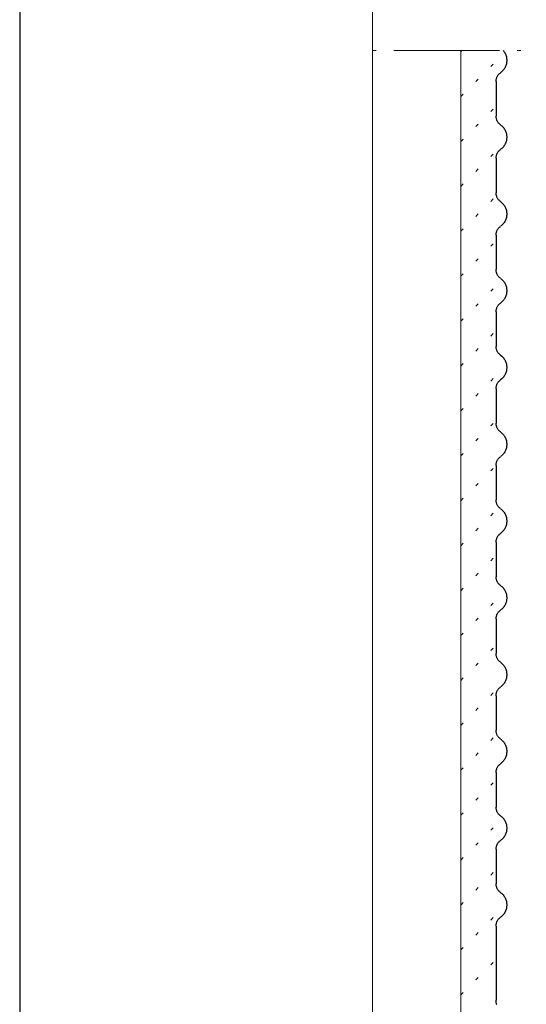
# Model space of a CAD drawing. Units: centimetres. Extents: x 0 to 107, y -2 to 149.
# Drawn here: x 0 to 14, y 89 to 117 of the extents above; entities that cross this region are included whole.
import ezdxf

# ---------------------------------------------------------------- set-up
doc = ezdxf.new("R2010")
doc.units = ezdxf.units.CM
for name, pattern in [('ALL_S30', [4, 0, -0.5, 3, -0.5]), ('AUSGEZOGEN', [0]), ('PUNKT2_S9', [0.5, 0, -0.5])]:
    doc.linetypes.add(name, pattern=pattern)
for name, color, linetype, lineweight in [('SP_KONSTRUKTION', 7, 'AUSGEZOGEN', 25), ('SP_PLANKOPF', 7, 'AUSGEZOGEN', 25), ('SP_SCHRAFFUREN', 7, 'AUSGEZOGEN', 25), ('Standard', 7, 'AUSGEZOGEN', 25)]:
    doc.layers.add(name, color=color, linetype=linetype, lineweight=lineweight)

msp = doc.modelspace()

# ---------------------------------------------------------------- linework, layer by layer
at = {"layer": 'SP_KONSTRUKTION', "color": 7, "linetype": 'ALL_S30', "lineweight": 18, "transparency": 33554687}
msp.add_line((10, 115.711), (41.003, 115.711), dxfattribs=at)
at = {"layer": 'SP_KONSTRUKTION', "color": 7, "linetype": 'AUSGEZOGEN', "lineweight": 18, "transparency": 33554687}
msp.add_line((12.5, 22.789), (12.5, 115.711), dxfattribs=at)
at = {"layer": 'SP_KONSTRUKTION', "color": 7, "linetype": 'AUSGEZOGEN', "lineweight": 25, "transparency": 33554687}
for p, q in [((13.705, 115.711), (13.716, 115.697)), ((13.716, 115.697), (13.73, 115.676)), ((13.73, 115.676), (13.744, 115.654)), ((13.744, 115.654), (13.756, 115.632)), ((13.756, 115.632), (13.767, 115.609)), ((13.767, 115.609), (13.776, 115.585)), ((13.776, 115.585), (13.784, 115.561)), ((13.784, 115.561), (13.791, 115.536)), ((13.791, 115.536), (13.796, 115.512)), ((13.756, 115.24), (13.744, 115.217)), ((13.767, 115.263), (13.756, 115.24)), ((13.776, 115.286), (13.767, 115.263)), ((13.784, 115.31), (13.776, 115.286)), ((13.791, 115.335), (13.784, 115.31)), ((13.796, 115.36), (13.791, 115.335)), ((13.796, 115.512), (13.799, 115.486)), ((13.799, 115.385), (13.796, 115.36)), ((13.799, 115.486), (13.801, 115.461)), ((13.801, 115.41), (13.799, 115.385)), ((13.801, 115.461), (13.802, 115.436)), ((13.802, 115.436), (13.801, 115.41)), ((13.519, 114.943), (13.525, 114.96)), ((13.525, 114.96), (13.533, 114.976)), ((13.533, 114.976), (13.542, 114.992)), ((13.542, 114.992), (13.551, 115.008)), ((13.551, 115.008), (13.562, 115.022)), ((13.562, 115.022), (13.573, 115.037)), ((13.573, 115.037), (13.585, 115.05)), ((13.585, 115.05), (13.598, 115.062)), ((13.598, 115.062), (13.612, 115.074)), ((13.612, 115.074), (13.626, 115.086)), ((13.645, 115.102), (13.626, 115.086)), ((13.665, 115.118), (13.645, 115.102)), ((13.683, 115.136), (13.665, 115.118)), ((13.7, 115.155), (13.683, 115.136)), ((13.716, 115.175), (13.7, 115.155)), ((13.73, 115.196), (13.716, 115.175)), ((13.744, 115.217), (13.73, 115.196)), ((13.5, 114.837), (13.501, 114.855)), ((13.5, 114.837), (13.5, 113.859)), ((13.501, 114.855), (13.502, 114.873)), ((13.502, 114.873), (13.505, 114.891)), ((13.505, 114.891), (13.508, 114.908)), ((13.508, 114.908), (13.513, 114.926)), ((13.513, 114.926), (13.519, 114.943)), ((13.501, 113.841), (13.5, 113.859)), ((13.502, 113.823), (13.501, 113.841)), ((13.505, 113.805), (13.502, 113.823)), ((13.508, 113.787), (13.505, 113.805)), ((13.513, 113.77), (13.508, 113.787)), ((13.519, 113.752), (13.513, 113.77)), ((13.525, 113.736), (13.519, 113.752)), ((13.533, 113.719), (13.525, 113.736)), ((13.542, 113.703), (13.533, 113.719)), ((13.551, 113.688), (13.542, 113.703)), ((13.562, 113.673), (13.551, 113.688)), ((13.573, 113.659), (13.562, 113.673)), ((13.585, 113.646), (13.573, 113.659)), ((13.598, 113.633), (13.585, 113.646)), ((13.612, 113.621), (13.598, 113.633)), ((13.626, 113.61), (13.612, 113.621)), ((13.626, 113.61), (13.645, 113.594)), ((13.645, 113.594), (13.665, 113.577)), ((13.665, 113.577), (13.683, 113.56)), ((13.683, 113.56), (13.7, 113.541)), ((13.7, 113.541), (13.716, 113.521)), ((13.716, 113.521), (13.73, 113.5)), ((13.73, 113.5), (13.744, 113.478)), ((13.744, 113.478), (13.756, 113.456)), ((13.756, 113.456), (13.767, 113.433)), ((13.767, 113.433), (13.776, 113.409)), ((13.776, 113.409), (13.784, 113.385)), ((13.784, 113.385), (13.791, 113.361)), ((13.791, 113.361), (13.796, 113.336)), ((13.796, 113.336), (13.799, 113.311)), ((13.799, 113.311), (13.801, 113.285)), ((13.801, 113.285), (13.802, 113.26)), ((13.73, 113.02), (13.716, 112.999)), ((13.744, 113.041), (13.73, 113.02)), ((13.756, 113.064), (13.744, 113.041)), ((13.767, 113.087), (13.756, 113.064)), ((13.776, 113.11), (13.767, 113.087)), ((13.784, 113.134), (13.776, 113.11)), ((13.791, 113.159), (13.784, 113.134)), ((13.796, 113.184), (13.791, 113.159)), ((13.799, 113.209), (13.796, 113.184)), ((13.801, 113.234), (13.799, 113.209)), ((13.802, 113.26), (13.801, 113.234)), ((13.505, 112.715), (13.508, 112.733)), ((13.508, 112.733), (13.513, 112.75)), ((13.513, 112.75), (13.519, 112.767)), ((13.519, 112.767), (13.525, 112.784)), ((13.525, 112.784), (13.533, 112.8)), ((13.533, 112.8), (13.542, 112.816)), ((13.542, 112.816), (13.551, 112.832)), ((13.551, 112.832), (13.562, 112.847)), ((13.562, 112.847), (13.573, 112.861)), ((13.573, 112.861), (13.585, 112.874)), ((13.585, 112.874), (13.598, 112.887)), ((13.598, 112.887), (13.612, 112.898)), ((13.612, 112.898), (13.626, 112.91)), ((13.645, 112.926), (13.626, 112.91)), ((13.665, 112.942), (13.645, 112.926)), ((13.683, 112.96), (13.665, 112.942)), ((13.7, 112.979), (13.683, 112.96)), ((13.716, 112.999), (13.7, 112.979)), ((13.5, 112.661), (13.501, 112.679)), ((13.5, 112.661), (13.5, 111.683)), ((13.501, 112.679), (13.502, 112.697)), ((13.502, 112.697), (13.505, 112.715)), ((13.501, 111.665), (13.5, 111.683)), ((13.502, 111.647), (13.501, 111.665)), ((13.505, 111.629), (13.502, 111.647)), ((13.508, 111.611), (13.505, 111.629)), ((13.513, 111.594), (13.508, 111.611)), ((13.519, 111.577), (13.513, 111.594)), ((13.525, 111.56), (13.519, 111.577)), ((13.533, 111.543), (13.525, 111.56)), ((13.542, 111.528), (13.533, 111.543)), ((13.551, 111.512), (13.542, 111.528)), ((13.562, 111.497), (13.551, 111.512)), ((13.573, 111.483), (13.562, 111.497)), ((13.585, 111.47), (13.573, 111.483)), ((13.598, 111.457), (13.585, 111.47)), ((13.612, 111.445), (13.598, 111.457)), ((13.626, 111.434), (13.612, 111.445)), ((13.626, 111.434), (13.645, 111.418)), ((13.645, 111.418), (13.665, 111.401)), ((13.665, 111.401), (13.683, 111.384)), ((13.683, 111.384), (13.7, 111.365)), ((13.7, 111.365), (13.716, 111.345)), ((13.716, 111.345), (13.73, 111.324)), ((13.73, 111.324), (13.744, 111.303)), ((13.744, 111.303), (13.756, 111.28)), ((13.756, 111.28), (13.767, 111.257)), ((13.767, 111.257), (13.776, 111.234)), ((13.776, 111.234), (13.784, 111.209)), ((13.784, 111.209), (13.791, 111.185)), ((13.791, 111.185), (13.796, 111.16)), ((13.796, 111.16), (13.799, 111.135)), ((13.799, 111.135), (13.801, 111.109)), ((13.801, 111.059), (13.799, 111.033)), ((13.801, 111.109), (13.802, 111.084)), ((13.802, 111.084), (13.801, 111.059)), ((13.683, 110.784), (13.665, 110.767)), ((13.7, 110.803), (13.683, 110.784)), ((13.716, 110.823), (13.7, 110.803)), ((13.73, 110.844), (13.716, 110.823)), ((13.744, 110.866), (13.73, 110.844)), ((13.756, 110.888), (13.744, 110.866)), ((13.767, 110.911), (13.756, 110.888)), ((13.776, 110.935), (13.767, 110.911)), ((13.784, 110.959), (13.776, 110.935)), ((13.791, 110.983), (13.784, 110.959)), ((13.796, 111.008), (13.791, 110.983)), ((13.799, 111.033), (13.796, 111.008)), ((13.5, 110.485), (13.501, 110.503)), ((13.501, 110.503), (13.502, 110.521)), ((13.502, 110.521), (13.505, 110.539)), ((13.505, 110.539), (13.508, 110.557)), ((13.508, 110.557), (13.513, 110.574)), ((13.513, 110.574), (13.519, 110.591)), ((13.519, 110.591), (13.525, 110.608)), ((13.525, 110.608), (13.533, 110.625)), ((13.533, 110.625), (13.542, 110.641)), ((13.542, 110.641), (13.551, 110.656)), ((13.551, 110.656), (13.562, 110.671)), ((13.562, 110.671), (13.573, 110.685)), ((13.573, 110.685), (13.585, 110.698)), ((13.585, 110.698), (13.598, 110.711)), ((13.598, 110.711), (13.612, 110.723)), ((13.612, 110.723), (13.626, 110.734)), ((13.645, 110.75), (13.626, 110.734)), ((13.665, 110.767), (13.645, 110.75)), ((13.5, 110.485), (13.5, 109.507)), ((13.501, 109.489), (13.5, 109.507)), ((13.502, 109.471), (13.501, 109.489)), ((13.505, 109.453), (13.502, 109.471)), ((13.508, 109.435), (13.505, 109.453)), ((13.513, 109.418), (13.508, 109.435)), ((13.519, 109.401), (13.513, 109.418)), ((13.525, 109.384), (13.519, 109.401)), ((13.533, 109.368), (13.525, 109.384)), ((13.542, 109.352), (13.533, 109.368)), ((13.551, 109.336), (13.542, 109.352)), ((13.562, 109.322), (13.551, 109.336)), ((13.573, 109.307), (13.562, 109.322)), ((13.585, 109.294), (13.573, 109.307)), ((13.598, 109.281), (13.585, 109.294)), ((13.612, 109.27), (13.598, 109.281)), ((13.626, 109.258), (13.612, 109.27)), ((13.626, 109.258), (13.645, 109.242)), ((13.645, 109.242), (13.665, 109.226)), ((13.665, 109.226), (13.683, 109.208)), ((13.683, 109.208), (13.7, 109.189)), ((13.7, 109.189), (13.716, 109.169)), ((13.716, 109.169), (13.73, 109.148)), ((13.73, 109.148), (13.744, 109.127)), ((13.744, 109.127), (13.756, 109.104)), ((13.756, 109.104), (13.767, 109.081)), ((13.767, 109.081), (13.776, 109.058)), ((13.776, 109.058), (13.784, 109.034)), ((13.784, 109.034), (13.791, 109.009)), ((13.791, 109.009), (13.796, 108.984)), ((13.796, 108.832), (13.791, 108.807)), ((13.796, 108.984), (13.799, 108.959)), ((13.799, 108.858), (13.796, 108.832)), ((13.799, 108.959), (13.801, 108.934)), ((13.801, 108.883), (13.799, 108.858)), ((13.801, 108.934), (13.802, 108.908)), ((13.802, 108.908), (13.801, 108.883)), ((13.598, 108.535), (13.612, 108.547)), ((13.612, 108.547), (13.626, 108.558)), ((13.645, 108.574), (13.626, 108.558)), ((13.665, 108.591), (13.645, 108.574)), ((13.683, 108.608), (13.665, 108.591)), ((13.7, 108.627), (13.683, 108.608)), ((13.716, 108.647), (13.7, 108.627)), ((13.73, 108.668), (13.716, 108.647)), ((13.744, 108.69), (13.73, 108.668)), ((13.756, 108.712), (13.744, 108.69)), ((13.767, 108.735), (13.756, 108.712)), ((13.776, 108.759), (13.767, 108.735)), ((13.784, 108.783), (13.776, 108.759)), ((13.791, 108.807), (13.784, 108.783)), ((13.5, 108.309), (13.501, 108.327)), ((13.5, 108.309), (13.5, 107.331)), ((13.501, 108.327), (13.502, 108.345)), ((13.502, 108.345), (13.505, 108.363)), ((13.505, 108.363), (13.508, 108.381)), ((13.508, 108.381), (13.513, 108.399)), ((13.513, 108.399), (13.519, 108.416)), ((13.519, 108.416), (13.525, 108.432)), ((13.525, 108.432), (13.533, 108.449)), ((13.533, 108.449), (13.542, 108.465)), ((13.542, 108.465), (13.551, 108.48)), ((13.551, 108.48), (13.562, 108.495)), ((13.562, 108.495), (13.573, 108.509)), ((13.573, 108.509), (13.585, 108.523)), ((13.585, 108.523), (13.598, 108.535)), ((13.501, 107.313), (13.5, 107.331)), ((13.502, 107.295), (13.501, 107.313)), ((13.505, 107.277), (13.502, 107.295)), ((13.508, 107.26), (13.505, 107.277)), ((13.513, 107.242), (13.508, 107.26)), ((13.519, 107.225), (13.513, 107.242)), ((13.525, 107.208), (13.519, 107.225)), ((13.533, 107.192), (13.525, 107.208)), ((13.542, 107.176), (13.533, 107.192)), ((13.551, 107.161), (13.542, 107.176)), ((13.562, 107.146), (13.551, 107.161)), ((13.573, 107.132), (13.562, 107.146)), ((13.585, 107.118), (13.573, 107.132)), ((13.598, 107.106), (13.585, 107.118)), ((13.612, 107.094), (13.598, 107.106)), ((13.626, 107.082), (13.612, 107.094)), ((13.626, 107.082), (13.664, 107.05)), ((13.664, 107.05), (13.683, 107.032)), ((13.683, 107.032), (13.7, 107.013)), ((13.7, 107.013), (13.716, 106.994)), ((13.716, 106.994), (13.73, 106.973)), ((13.73, 106.973), (13.744, 106.951)), ((13.744, 106.951), (13.756, 106.929)), ((13.756, 106.929), (13.767, 106.906)), ((13.767, 106.906), (13.776, 106.882)), ((13.776, 106.882), (13.784, 106.858)), ((13.784, 106.607), (13.776, 106.583)), ((13.784, 106.858), (13.791, 106.833)), ((13.791, 106.632), (13.784, 106.607)), ((13.791, 106.833), (13.796, 106.808)), ((13.796, 106.657), (13.791, 106.632)), ((13.796, 106.808), (13.799, 106.783)), ((13.799, 106.682), (13.796, 106.657)), ((13.799, 106.783), (13.802, 106.758)), ((13.802, 106.707), (13.799, 106.682)), ((13.802, 106.758), (13.802, 106.732)), ((13.802, 106.732), (13.802, 106.707)), ((13.551, 106.304), (13.562, 106.319)), ((13.562, 106.319), (13.573, 106.333)), ((13.573, 106.333), (13.585, 106.347)), ((13.585, 106.347), (13.598, 106.359)), ((13.598, 106.359), (13.612, 106.371)), ((13.612, 106.371), (13.626, 106.382)), ((13.664, 106.415), (13.626, 106.382)), ((13.683, 106.433), (13.664, 106.415)), ((13.7, 106.452), (13.683, 106.433)), ((13.716, 106.471), (13.7, 106.452)), ((13.73, 106.492), (13.716, 106.471)), ((13.744, 106.514), (13.73, 106.492)), ((13.756, 106.536), (13.744, 106.514)), ((13.767, 106.559), (13.756, 106.536)), ((13.776, 106.583), (13.767, 106.559)), ((13.5, 106.134), (13.501, 106.152)), ((13.5, 106.134), (13.5, 105.156)), ((13.501, 106.152), (13.502, 106.17)), ((13.502, 106.17), (13.505, 106.188)), ((13.505, 106.188), (13.508, 106.205)), ((13.508, 106.205), (13.513, 106.223)), ((13.513, 106.223), (13.519, 106.24)), ((13.519, 106.24), (13.525, 106.257)), ((13.525, 106.257), (13.533, 106.273)), ((13.533, 106.273), (13.542, 106.289)), ((13.542, 106.289), (13.551, 106.304)), ((13.501, 105.138), (13.5, 105.156)), ((13.502, 105.119), (13.501, 105.138)), ((13.505, 105.102), (13.502, 105.119)), ((13.508, 105.084), (13.505, 105.102)), ((13.513, 105.066), (13.508, 105.084)), ((13.519, 105.049), (13.513, 105.066)), ((13.525, 105.032), (13.519, 105.049)), ((13.533, 105.016), (13.525, 105.032)), ((13.542, 105), (13.533, 105.016)), ((13.551, 104.985), (13.542, 105)), ((13.562, 104.97), (13.551, 104.985)), ((13.573, 104.956), (13.562, 104.97)), ((13.585, 104.942), (13.573, 104.956)), ((13.598, 104.93), (13.585, 104.942)), ((13.612, 104.918), (13.598, 104.93)), ((13.626, 104.907), (13.612, 104.918)), ((13.626, 104.907), (13.645, 104.891)), ((13.645, 104.891), (13.665, 104.874)), ((13.665, 104.874), (13.683, 104.856)), ((13.683, 104.856), (13.7, 104.838)), ((13.7, 104.838), (13.716, 104.818)), ((13.716, 104.818), (13.73, 104.797)), ((13.73, 104.797), (13.744, 104.775)), ((13.744, 104.775), (13.756, 104.753)), ((13.756, 104.753), (13.767, 104.73)), ((13.767, 104.73), (13.776, 104.706)), ((13.776, 104.706), (13.784, 104.682)), ((13.784, 104.682), (13.791, 104.657)), ((13.791, 104.657), (13.796, 104.633)), ((13.796, 104.633), (13.799, 104.607)), ((13.756, 104.361), (13.744, 104.338)), ((13.767, 104.384), (13.756, 104.361)), ((13.776, 104.407), (13.767, 104.384)), ((13.784, 104.431), (13.776, 104.407)), ((13.791, 104.456), (13.784, 104.431)), ((13.796, 104.481), (13.791, 104.456)), ((13.799, 104.506), (13.796, 104.481)), ((13.799, 104.607), (13.801, 104.582)), ((13.801, 104.531), (13.799, 104.506)), ((13.801, 104.582), (13.802, 104.557)), ((13.802, 104.557), (13.801, 104.531)), ((13.519, 104.064), (13.525, 104.081)), ((13.525, 104.081), (13.533, 104.097)), ((13.533, 104.097), (13.542, 104.113)), ((13.542, 104.113), (13.551, 104.129)), ((13.551, 104.129), (13.562, 104.143)), ((13.562, 104.143), (13.573, 104.158)), ((13.573, 104.158), (13.585, 104.171)), ((13.585, 104.171), (13.598, 104.184)), ((13.598, 104.184), (13.612, 104.195)), ((13.612, 104.195), (13.626, 104.207)), ((13.645, 104.223), (13.626, 104.207)), ((13.665, 104.239), (13.645, 104.223)), ((13.683, 104.257), (13.665, 104.239)), ((13.7, 104.276), (13.683, 104.257)), ((13.716, 104.296), (13.7, 104.276)), ((13.73, 104.317), (13.716, 104.296)), ((13.744, 104.338), (13.73, 104.317)), ((13.5, 103.958), (13.501, 103.976)), ((13.5, 103.958), (13.5, 102.98)), ((13.501, 103.976), (13.502, 103.994)), ((13.502, 103.994), (13.505, 104.012)), ((13.505, 104.012), (13.508, 104.03)), ((13.508, 104.03), (13.513, 104.047)), ((13.513, 104.047), (13.519, 104.064)), ((13.501, 102.962), (13.5, 102.98)), ((13.502, 102.944), (13.501, 102.962)), ((13.505, 102.926), (13.502, 102.944)), ((13.508, 102.908), (13.505, 102.926)), ((13.513, 102.891), (13.508, 102.908)), ((13.519, 102.873), (13.513, 102.891)), ((13.525, 102.857), (13.519, 102.873)), ((13.533, 102.84), (13.525, 102.857)), ((13.542, 102.824), (13.533, 102.84)), ((13.551, 102.809), (13.542, 102.824)), ((13.562, 102.794), (13.551, 102.809)), ((13.573, 102.78), (13.562, 102.794)), ((13.585, 102.767), (13.573, 102.78)), ((13.598, 102.754), (13.585, 102.767)), ((13.612, 102.742), (13.598, 102.754)), ((13.626, 102.731), (13.612, 102.742)), ((13.626, 102.731), (13.645, 102.715)), ((13.645, 102.715), (13.665, 102.698)), ((13.665, 102.698), (13.683, 102.681)), ((13.683, 102.681), (13.7, 102.662)), ((13.7, 102.662), (13.716, 102.642)), ((13.716, 102.642), (13.73, 102.621)), ((13.73, 102.621), (13.744, 102.599)), ((13.744, 102.599), (13.756, 102.577)), ((13.756, 102.577), (13.767, 102.554)), ((13.767, 102.554), (13.776, 102.53)), ((13.776, 102.53), (13.784, 102.506)), ((13.784, 102.506), (13.791, 102.482)), ((13.791, 102.482), (13.796, 102.457)), ((13.796, 102.457), (13.799, 102.432)), ((13.799, 102.432), (13.801, 102.406)), ((13.801, 102.406), (13.802, 102.381)), ((13.716, 102.12), (13.7, 102.1)), ((13.73, 102.141), (13.716, 102.12)), ((13.744, 102.162), (13.73, 102.141)), ((13.756, 102.185), (13.744, 102.162)), ((13.767, 102.208), (13.756, 102.185)), ((13.776, 102.231), (13.767, 102.208)), ((13.784, 102.256), (13.776, 102.231)), ((13.791, 102.28), (13.784, 102.256)), ((13.796, 102.305), (13.791, 102.28)), ((13.799, 102.33), (13.796, 102.305)), ((13.801, 102.355), (13.799, 102.33)), ((13.802, 102.381), (13.801, 102.355)), ((13.505, 101.836), (13.508, 101.854)), ((13.508, 101.854), (13.513, 101.871)), ((13.513, 101.871), (13.519, 101.888)), ((13.519, 101.888), (13.525, 101.905)), ((13.525, 101.905), (13.533, 101.921)), ((13.533, 101.921), (13.542, 101.937)), ((13.542, 101.937), (13.551, 101.953)), ((13.551, 101.953), (13.562, 101.968)), ((13.562, 101.968), (13.573, 101.982)), ((13.573, 101.982), (13.585, 101.995)), ((13.585, 101.995), (13.598, 102.008)), ((13.598, 102.008), (13.612, 102.02)), ((13.612, 102.02), (13.626, 102.031)), ((13.645, 102.047), (13.626, 102.031)), ((13.665, 102.063), (13.645, 102.047)), ((13.683, 102.081), (13.665, 102.063)), ((13.7, 102.1), (13.683, 102.081)), ((13.5, 101.782), (13.501, 101.8)), ((13.5, 101.782), (13.5, 100.804)), ((13.501, 101.8), (13.502, 101.818)), ((13.502, 101.818), (13.505, 101.836)), ((13.501, 100.786), (13.5, 100.804)), ((13.502, 100.768), (13.501, 100.786)), ((13.505, 100.75), (13.502, 100.768)), ((13.508, 100.732), (13.505, 100.75)), ((13.513, 100.715), (13.508, 100.732)), ((13.519, 100.698), (13.513, 100.715)), ((13.525, 100.681), (13.519, 100.698)), ((13.533, 100.664), (13.525, 100.681)), ((13.542, 100.649), (13.533, 100.664)), ((13.551, 100.633), (13.542, 100.649)), ((13.562, 100.618), (13.551, 100.633)), ((13.573, 100.604), (13.562, 100.618)), ((13.585, 100.591), (13.573, 100.604)), ((13.598, 100.578), (13.585, 100.591)), ((13.612, 100.566), (13.598, 100.578)), ((13.626, 100.555), (13.612, 100.566)), ((13.626, 100.555), (13.645, 100.539)), ((13.645, 100.539), (13.665, 100.523)), ((13.665, 100.523), (13.683, 100.505)), ((13.683, 100.505), (13.7, 100.486)), ((13.7, 100.486), (13.716, 100.466)), ((13.716, 100.466), (13.73, 100.445)), ((13.73, 100.445), (13.744, 100.424)), ((13.744, 100.424), (13.756, 100.401)), ((13.756, 100.401), (13.767, 100.378)), ((13.767, 100.378), (13.776, 100.355)), ((13.776, 100.355), (13.784, 100.33)), ((13.784, 100.33), (13.791, 100.306)), ((13.791, 100.306), (13.796, 100.281)), ((13.796, 100.281), (13.799, 100.256)), ((13.799, 100.256), (13.801, 100.23)), ((13.801, 100.18), (13.799, 100.154)), ((13.801, 100.23), (13.802, 100.205)), ((13.802, 100.205), (13.801, 100.18)), ((13.683, 99.905), (13.665, 99.888)), ((13.7, 99.924), (13.683, 99.905)), ((13.716, 99.944), (13.7, 99.924)), ((13.73, 99.965), (13.716, 99.944)), ((13.744, 99.987), (13.73, 99.965)), ((13.756, 100.009), (13.744, 99.987)), ((13.767, 100.032), (13.756, 100.009)), ((13.776, 100.056), (13.767, 100.032)), ((13.784, 100.08), (13.776, 100.056)), ((13.791, 100.104), (13.784, 100.08)), ((13.796, 100.129), (13.791, 100.104)), ((13.799, 100.154), (13.796, 100.129)), ((13.5, 99.606), (13.501, 99.624)), ((13.501, 99.624), (13.502, 99.642)), ((13.502, 99.642), (13.505, 99.66)), ((13.505, 99.66), (13.508, 99.678)), ((13.508, 99.678), (13.513, 99.695)), ((13.513, 99.695), (13.519, 99.712)), ((13.519, 99.712), (13.525, 99.729)), ((13.525, 99.729), (13.533, 99.746)), ((13.533, 99.746), (13.542, 99.762)), ((13.542, 99.762), (13.551, 99.777)), ((13.551, 99.777), (13.562, 99.792)), ((13.562, 99.792), (13.573, 99.806)), ((13.573, 99.806), (13.585, 99.819)), ((13.585, 99.819), (13.598, 99.832)), ((13.598, 99.832), (13.612, 99.844)), ((13.612, 99.844), (13.626, 99.855)), ((13.645, 99.871), (13.626, 99.855)), ((13.665, 99.888), (13.645, 99.871)), ((13.5, 99.606), (13.5, 98.628)), ((13.501, 98.61), (13.5, 98.628)), ((13.502, 98.592), (13.501, 98.61)), ((13.505, 98.574), (13.502, 98.592)), ((13.508, 98.556), (13.505, 98.574)), ((13.513, 98.539), (13.508, 98.556)), ((13.519, 98.522), (13.513, 98.539)), ((13.525, 98.505), (13.519, 98.522)), ((13.533, 98.489), (13.525, 98.505)), ((13.542, 98.473), (13.533, 98.489)), ((13.551, 98.457), (13.542, 98.473)), ((13.562, 98.443), (13.551, 98.457)), ((13.573, 98.428), (13.562, 98.443)), ((13.585, 98.415), (13.573, 98.428)), ((13.598, 98.402), (13.585, 98.415)), ((13.612, 98.391), (13.598, 98.402)), ((13.626, 98.379), (13.612, 98.391)), ((13.626, 98.379), (13.645, 98.363)), ((13.645, 98.363), (13.665, 98.347)), ((13.665, 98.347), (13.683, 98.329)), ((13.683, 98.329), (13.7, 98.31)), ((13.7, 98.31), (13.716, 98.29)), ((13.716, 98.29), (13.73, 98.269)), ((13.73, 98.269), (13.744, 98.248)), ((13.744, 98.248), (13.756, 98.225)), ((13.756, 98.225), (13.767, 98.202)), ((13.767, 98.202), (13.776, 98.179)), ((13.776, 98.179), (13.784, 98.155)), ((13.784, 98.155), (13.791, 98.13)), ((13.791, 98.13), (13.796, 98.105)), ((13.796, 97.953), (13.791, 97.928)), ((13.796, 98.105), (13.799, 98.08)), ((13.799, 97.979), (13.796, 97.953)), ((13.799, 98.08), (13.801, 98.055)), ((13.801, 98.004), (13.799, 97.979)), ((13.801, 98.055), (13.802, 98.029)), ((13.802, 98.029), (13.801, 98.004)), ((13.585, 97.644), (13.598, 97.656)), ((13.598, 97.656), (13.612, 97.668)), ((13.612, 97.668), (13.626, 97.679)), ((13.645, 97.695), (13.626, 97.679)), ((13.665, 97.712), (13.645, 97.695)), ((13.683, 97.729), (13.665, 97.712)), ((13.7, 97.748), (13.683, 97.729)), ((13.716, 97.768), (13.7, 97.748)), ((13.73, 97.789), (13.716, 97.768)), ((13.744, 97.811), (13.73, 97.789)), ((13.756, 97.833), (13.744, 97.811)), ((13.767, 97.856), (13.756, 97.833)), ((13.776, 97.88), (13.767, 97.856)), ((13.784, 97.904), (13.776, 97.88)), ((13.791, 97.928), (13.784, 97.904)), ((13.5, 97.43), (13.501, 97.448)), ((13.5, 97.43), (13.5, 96.452)), ((13.501, 97.448), (13.502, 97.466)), ((13.502, 97.466), (13.505, 97.484)), ((13.505, 97.484), (13.508, 97.502)), ((13.508, 97.502), (13.513, 97.52)), ((13.513, 97.52), (13.519, 97.537)), ((13.519, 97.537), (13.525, 97.554)), ((13.525, 97.554), (13.533, 97.57)), ((13.533, 97.57), (13.542, 97.586)), ((13.542, 97.586), (13.551, 97.601)), ((13.551, 97.601), (13.562, 97.616)), ((13.562, 97.616), (13.573, 97.63)), ((13.573, 97.63), (13.585, 97.644)), ((13.501, 96.434), (13.5, 96.452)), ((13.502, 96.416), (13.501, 96.434)), ((13.505, 96.398), (13.502, 96.416)), ((13.508, 96.381), (13.505, 96.398)), ((13.513, 96.363), (13.508, 96.381)), ((13.519, 96.346), (13.513, 96.363)), ((13.525, 96.329), (13.519, 96.346)), ((13.533, 96.313), (13.525, 96.329)), ((13.542, 96.297), (13.533, 96.313)), ((13.551, 96.282), (13.542, 96.297)), ((13.562, 96.267), (13.551, 96.282)), ((13.573, 96.253), (13.562, 96.267)), ((13.585, 96.239), (13.573, 96.253)), ((13.598, 96.227), (13.585, 96.239)), ((13.612, 96.215), (13.598, 96.227)), ((13.626, 96.203), (13.612, 96.215)), ((13.626, 96.203), (13.645, 96.187)), ((13.645, 96.187), (13.665, 96.171)), ((13.665, 96.171), (13.683, 96.153)), ((13.683, 96.153), (13.7, 96.134)), ((13.7, 96.134), (13.716, 96.114)), ((13.716, 96.114), (13.73, 96.094)), ((13.73, 96.094), (13.744, 96.072)), ((13.744, 96.072), (13.756, 96.05)), ((13.756, 96.05), (13.767, 96.027)), ((13.767, 96.027), (13.776, 96.003)), ((13.776, 96.003), (13.784, 95.979)), ((13.776, 95.704), (13.767, 95.68)), ((13.784, 95.728), (13.776, 95.704)), ((13.784, 95.979), (13.791, 95.954)), ((13.791, 95.753), (13.784, 95.728)), ((13.791, 95.954), (13.796, 95.929)), ((13.796, 95.778), (13.791, 95.753)), ((13.796, 95.929), (13.799, 95.904)), ((13.799, 95.803), (13.796, 95.778)), ((13.799, 95.904), (13.801, 95.879)), ((13.801, 95.828), (13.799, 95.803)), ((13.801, 95.879), (13.802, 95.854)), ((13.802, 95.854), (13.801, 95.828)), ((13.542, 95.41), (13.551, 95.425)), ((13.551, 95.425), (13.562, 95.44)), ((13.562, 95.44), (13.573, 95.454)), ((13.573, 95.454), (13.585, 95.468)), ((13.585, 95.468), (13.598, 95.48)), ((13.598, 95.48), (13.612, 95.492)), ((13.612, 95.492), (13.626, 95.504)), ((13.645, 95.52), (13.626, 95.504)), ((13.665, 95.536), (13.645, 95.52)), ((13.683, 95.554), (13.665, 95.536)), ((13.7, 95.573), (13.683, 95.554)), ((13.716, 95.593), (13.7, 95.573)), ((13.73, 95.613), (13.716, 95.593)), ((13.744, 95.635), (13.73, 95.613)), ((13.756, 95.657), (13.744, 95.635)), ((13.767, 95.68), (13.756, 95.657)), ((13.5, 95.255), (13.501, 95.273)), ((13.5, 95.255), (13.5, 94.277)), ((13.501, 95.273), (13.502, 95.291)), ((13.502, 95.291), (13.505, 95.309)), ((13.505, 95.309), (13.508, 95.326)), ((13.508, 95.326), (13.513, 95.344)), ((13.513, 95.344), (13.519, 95.361)), ((13.519, 95.361), (13.525, 95.378)), ((13.525, 95.378), (13.533, 95.394)), ((13.533, 95.394), (13.542, 95.41)), ((13.501, 94.259), (13.5, 94.277)), ((13.502, 94.241), (13.501, 94.259)), ((13.505, 94.223), (13.502, 94.241)), ((13.508, 94.205), (13.505, 94.223)), ((13.513, 94.187), (13.508, 94.205)), ((13.519, 94.17), (13.513, 94.187)), ((13.525, 94.153), (13.519, 94.17)), ((13.533, 94.137), (13.525, 94.153)), ((13.542, 94.121), (13.533, 94.137)), ((13.551, 94.106), (13.542, 94.121)), ((13.562, 94.091), (13.551, 94.106)), ((13.573, 94.077), (13.562, 94.091)), ((13.585, 94.063), (13.573, 94.077)), ((13.598, 94.051), (13.585, 94.063)), ((13.612, 94.039), (13.598, 94.051)), ((13.626, 94.028), (13.612, 94.039)), ((13.626, 94.028), (13.645, 94.012)), ((13.645, 94.012), (13.665, 93.995)), ((13.665, 93.995), (13.683, 93.978)), ((13.683, 93.978), (13.7, 93.959)), ((13.7, 93.959), (13.716, 93.939)), ((13.716, 93.939), (13.73, 93.918)), ((13.73, 93.918), (13.744, 93.896)), ((13.744, 93.896), (13.756, 93.874)), ((13.756, 93.874), (13.767, 93.851)), ((13.767, 93.851), (13.776, 93.827)), ((13.776, 93.827), (13.784, 93.803)), ((13.784, 93.803), (13.791, 93.779)), ((13.791, 93.779), (13.796, 93.754)), ((13.796, 93.754), (13.799, 93.728)), ((13.756, 93.482), (13.744, 93.459)), ((13.767, 93.505), (13.756, 93.482)), ((13.776, 93.528), (13.767, 93.505)), ((13.784, 93.552), (13.776, 93.528)), ((13.791, 93.577), (13.784, 93.552)), ((13.796, 93.602), (13.791, 93.577)), ((13.799, 93.627), (13.796, 93.602)), ((13.799, 93.728), (13.801, 93.703)), ((13.801, 93.652), (13.799, 93.627)), ((13.801, 93.703), (13.802, 93.678)), ((13.802, 93.678), (13.801, 93.652)), ((13.519, 93.185), (13.525, 93.202)), ((13.525, 93.202), (13.533, 93.218)), ((13.533, 93.218), (13.542, 93.234)), ((13.542, 93.234), (13.551, 93.25)), ((13.551, 93.25), (13.562, 93.264)), ((13.562, 93.264), (13.573, 93.279)), ((13.573, 93.279), (13.585, 93.292)), ((13.585, 93.292), (13.598, 93.305)), ((13.598, 93.305), (13.612, 93.316)), ((13.612, 93.316), (13.626, 93.328)), ((13.645, 93.344), (13.626, 93.328)), ((13.665, 93.36), (13.645, 93.344)), ((13.683, 93.378), (13.665, 93.36)), ((13.7, 93.397), (13.683, 93.378)), ((13.716, 93.417), (13.7, 93.397)), ((13.73, 93.438), (13.716, 93.417)), ((13.744, 93.459), (13.73, 93.438)), ((13.5, 93.079), (13.501, 93.097)), ((13.5, 93.079), (13.5, 92.103)), ((13.501, 93.097), (13.502, 93.115)), ((13.502, 93.115), (13.505, 93.133)), ((13.505, 93.133), (13.508, 93.151)), ((13.508, 93.151), (13.513, 93.168)), ((13.513, 93.168), (13.519, 93.185)), ((13.501, 92.085), (13.5, 92.103)), ((13.502, 92.067), (13.501, 92.085)), ((13.505, 92.049), (13.502, 92.067)), ((13.508, 92.032), (13.505, 92.049)), ((13.513, 92.014), (13.508, 92.032)), ((13.519, 91.997), (13.513, 92.014)), ((13.525, 91.98), (13.519, 91.997)), ((13.533, 91.964), (13.525, 91.98)), ((13.542, 91.948), (13.533, 91.964)), ((13.551, 91.932), (13.542, 91.948)), ((13.562, 91.918), (13.551, 91.932)), ((13.573, 91.903), (13.562, 91.918)), ((13.585, 91.89), (13.573, 91.903)), ((13.598, 91.877), (13.585, 91.89)), ((13.612, 91.866), (13.598, 91.877)), ((13.626, 91.854), (13.612, 91.866)), ((13.626, 91.854), (13.645, 91.838)), ((13.645, 91.838), (13.665, 91.822)), ((13.665, 91.822), (13.683, 91.804)), ((13.683, 91.804), (13.7, 91.785)), ((13.7, 91.785), (13.716, 91.765)), ((13.716, 91.765), (13.73, 91.744)), ((13.73, 91.744), (13.744, 91.723)), ((13.744, 91.723), (13.756, 91.7)), ((13.756, 91.7), (13.767, 91.677)), ((13.767, 91.677), (13.776, 91.654)), ((13.776, 91.654), (13.784, 91.63)), ((13.784, 91.63), (13.791, 91.605)), ((13.791, 91.605), (13.796, 91.58)), ((13.796, 91.58), (13.799, 91.555)), ((13.799, 91.555), (13.801, 91.53)), ((13.801, 91.53), (13.802, 91.504)), ((13.716, 91.243), (13.7, 91.223)), ((13.73, 91.264), (13.716, 91.243)), ((13.744, 91.286), (13.73, 91.264)), ((13.756, 91.308), (13.744, 91.286)), ((13.767, 91.331), (13.756, 91.308)), ((13.776, 91.355), (13.767, 91.331)), ((13.784, 91.379), (13.776, 91.355)), ((13.791, 91.404), (13.784, 91.379)), ((13.796, 91.428), (13.791, 91.404)), ((13.799, 91.454), (13.796, 91.428)), ((13.801, 91.479), (13.799, 91.454)), ((13.802, 91.504), (13.801, 91.479)), ((13.502, 90.942), (13.505, 90.959)), ((13.505, 90.959), (13.508, 90.977)), ((13.508, 90.977), (13.513, 90.995)), ((13.513, 90.995), (13.519, 91.012)), ((13.519, 91.012), (13.525, 91.029)), ((13.525, 91.029), (13.533, 91.045)), ((13.533, 91.045), (13.542, 91.061)), ((13.542, 91.061), (13.551, 91.076)), ((13.551, 91.076), (13.562, 91.091)), ((13.562, 91.091), (13.573, 91.105)), ((13.573, 91.105), (13.585, 91.119)), ((13.585, 91.119), (13.598, 91.131)), ((13.598, 91.131), (13.612, 91.143)), ((13.612, 91.143), (13.626, 91.154)), ((13.645, 91.17), (13.626, 91.154)), ((13.665, 91.187), (13.645, 91.17)), ((13.683, 91.204), (13.665, 91.187)), ((13.7, 91.223), (13.683, 91.204)), ((13.5, 90.905), (13.501, 90.923)), ((13.5, 90.905), (13.5, 88.803)), ((13.501, 90.923), (13.502, 90.942)), ((13.502, 88.766), (13.5, 88.803)), ((13.504, 88.748), (13.502, 88.766)), ((13.507, 88.729), (13.504, 88.748)), ((13.511, 88.711), (13.507, 88.729)), ((13.516, 88.693), (13.511, 88.711)), ((13.522, 88.675), (13.516, 88.693))]:
    msp.add_line(p, q, dxfattribs=at)
at = {"layer": 'SP_PLANKOPF', "color": 202, "linetype": 'AUSGEZOGEN', "lineweight": 13, "transparency": 33554687}
for p, q in [((0, 148.5), (0, 0)), ((0, 148.5), (0, 0)), ((10, 148.5), (10, 0))]:
    msp.add_line(p, q, dxfattribs=at)
at = {"layer": 'SP_SCHRAFFUREN', "color": 7, "linetype": 'PUNKT2_S9', "lineweight": 13, "transparency": 33554687}
for p, q in [((12.5, 115.682), (12.529, 115.711)), ((12.5, 114.409), (13.5, 115.409)), ((12.5, 113.136), (13.5, 114.136)), ((12.5, 111.863), (13.5, 112.863)), ((12.5, 110.591), (13.5, 111.591)), ((12.5, 109.318), (13.5, 110.318)), ((12.5, 108.045), (13.5, 109.045)), ((12.5, 106.772), (13.5, 107.772)), ((12.5, 105.5), (13.5, 106.499)), ((12.5, 104.227), (13.5, 105.227)), ((12.5, 102.954), (13.5, 103.954)), ((12.5, 101.681), (13.5, 102.681)), ((12.5, 100.408), (13.5, 101.408)), ((12.5, 99.136), (13.5, 100.136)), ((12.5, 97.863), (13.5, 98.863)), ((12.5, 96.59), (13.5, 97.59)), ((12.5, 95.317), (13.5, 96.317)), ((12.5, 94.044), (13.5, 95.044)), ((12.5, 92.772), (13.5, 93.772)), ((12.5, 91.499), (13.5, 92.499)), ((12.5, 90.226), (13.5, 91.226)), ((12.5, 88.953), (13.5, 89.953))]:
    msp.add_line(p, q, dxfattribs=at)
at = {"layer": 'Standard', "color": 7, "linetype": 'AUSGEZOGEN', "lineweight": 25, "transparency": 33554687}
msp.add_lwpolyline([(0, 0), (105, 0), (105, 148.5), (0, 148.5), (0, 0)], close=True, dxfattribs=at)

doc.saveas('drawing.dxf')
